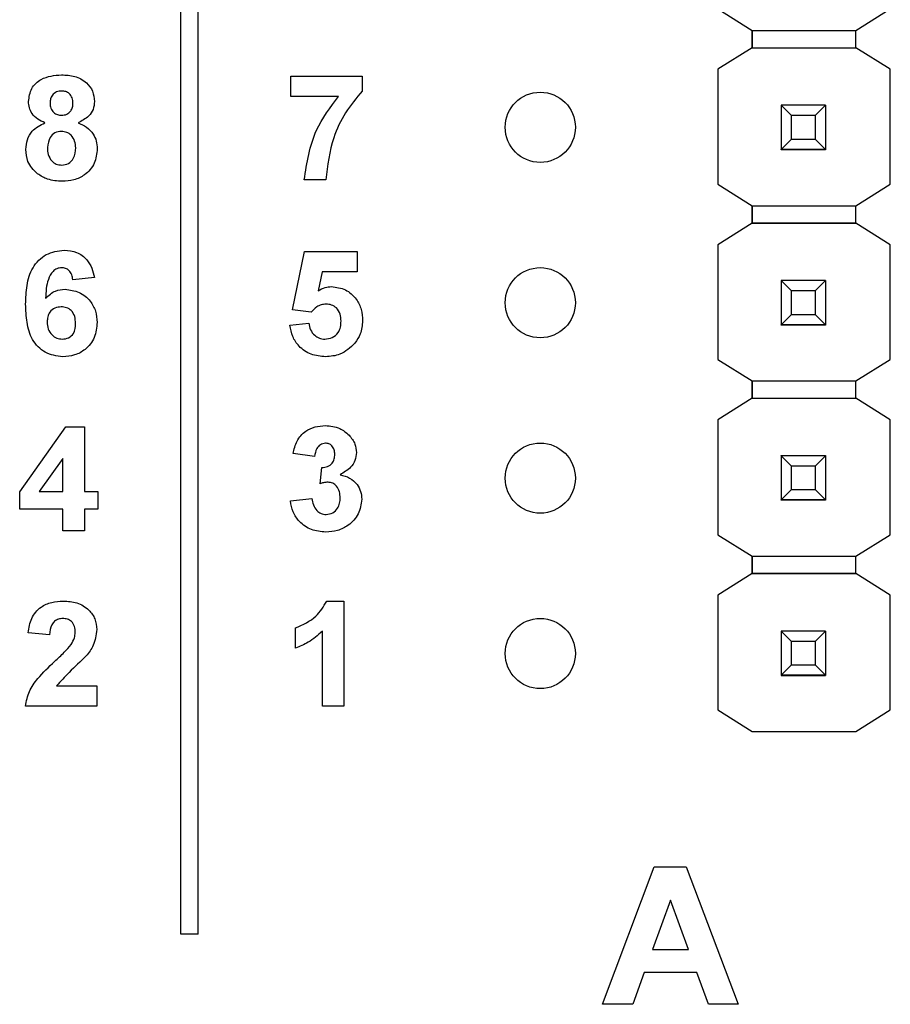
# Model space of a CAD drawing. Units: inches. Extents: x 0.1 to 12.7, y 0.1 to 8.2.
# Drawn here: x 8.2 to 8.7, y 4.1 to 4.7 of the extents above; entities that cross this region are included whole.
import ezdxf

# ---------------------------------------------------------------- set-up
doc = ezdxf.new("R2010")
doc.units = ezdxf.units.IN
doc.header["$LTSCALE"] = 0.75
doc.header["$MEASUREMENT"] = 0

msp = doc.modelspace()

# ---------------------------------------------------------------- linework, layer by layer
at = {"color": 7, "linetype": 'Continuous', "lineweight": 25}
for p, q in [((8.27284, 4.13488), (8.27284, 6.45488)), ((8.28284, 4.13488), (8.28284, 6.45488)), ((8.57908, 4.66239), (8.59871, 4.65008)), ((8.65776, 4.65008), (8.6774, 4.66239)), ((8.59871, 4.65008), (8.65776, 4.65008)), ((8.59871, 4.64024), (8.59871, 4.65008)), ((8.59871, 4.65008), (8.59871, 4.64024)), ((8.65776, 4.64024), (8.65776, 4.65008)), ((8.59871, 4.64024), (8.57908, 4.62794)), ((8.59871, 4.64024), (8.65776, 4.64024)), ((8.59871, 4.64024), (8.59871, 4.64024)), ((8.59871, 4.64024), (8.59871, 4.64024)), ((8.59871, 4.64024), (8.59871, 4.64024)), ((8.59871, 4.64024), (8.65776, 4.64024)), ((8.6774, 4.62794), (8.65776, 4.64024)), ((8.65776, 4.64024), (8.65776, 4.64024)), ((8.57908, 4.62794), (8.57908, 4.56239)), ((8.57908, 4.62794), (8.57908, 4.62794)), ((8.6774, 4.62794), (8.67739, 4.62794)), ((8.6774, 4.56239), (8.6774, 4.62794)), ((8.3356, 4.6125), (8.3356, 4.62403)), ((8.3356, 4.62403), (8.37632, 4.62403)), ((8.37632, 4.62403), (8.37632, 4.61558)), ((8.36277, 4.6125), (8.3356, 4.6125)), ((8.61524, 4.60747), (8.61524, 4.60749)), ((8.62114, 4.60156), (8.61524, 4.60747)), ((8.64043, 4.60747), (8.61524, 4.60747)), ((8.61524, 4.60747), (8.61524, 4.58226)), ((8.64043, 4.60747), (8.63453, 4.60156)), ((8.64043, 4.60749), (8.64043, 4.60747)), ((8.64043, 4.60747), (8.64043, 4.58226)), ((8.63453, 4.60156), (8.62114, 4.60156)), ((8.62114, 4.58817), (8.62114, 4.60156)), ((8.63453, 4.60156), (8.63453, 4.58817)), ((8.61524, 4.58226), (8.62114, 4.58817)), ((8.62114, 4.58817), (8.63453, 4.58817)), ((8.63453, 4.58817), (8.64043, 4.58226)), ((8.61524, 4.58226), (8.64043, 4.58226)), ((8.61524, 4.58226), (8.61524, 4.58226)), ((8.64043, 4.58226), (8.61524, 4.58226)), ((8.61524, 4.58226), (8.61524, 4.58221)), ((8.61524, 4.58221), (8.64043, 4.58221)), ((8.61524, 4.58211), (8.61524, 4.58221)), ((8.64043, 4.58226), (8.64043, 4.58226)), ((8.64043, 4.58226), (8.64043, 4.58221)), ((8.64043, 4.58221), (8.64043, 4.58211)), ((8.35558, 4.56488), (8.34329, 4.56488)), ((8.57908, 4.56239), (8.59871, 4.55008)), ((8.57908, 4.56239), (8.57908, 4.56239)), ((8.65776, 4.55008), (8.6774, 4.56239)), ((8.59871, 4.55008), (8.65776, 4.55008)), ((8.59871, 4.54024), (8.59871, 4.55008)), ((8.59871, 4.55008), (8.59871, 4.54024)), ((8.65776, 4.54024), (8.65776, 4.55008)), ((8.59871, 4.54024), (8.57908, 4.52794)), ((8.59871, 4.54024), (8.59871, 4.54024)), ((8.59871, 4.54024), (8.59871, 4.54024)), ((8.59871, 4.54024), (8.59871, 4.54024)), ((8.65776, 4.54024), (8.59871, 4.54024)), ((8.59871, 4.54024), (8.65776, 4.54024)), ((8.6774, 4.52794), (8.65776, 4.54024)), ((8.65776, 4.54024), (8.65776, 4.54024)), ((8.57908, 4.52794), (8.57908, 4.52794)), ((8.57908, 4.52794), (8.57908, 4.46258)), ((8.6774, 4.52794), (8.67739, 4.52794)), ((8.6774, 4.46258), (8.6774, 4.52794)), ((8.3366, 4.49087), (8.34351, 4.52403)), ((8.34351, 4.52403), (8.37347, 4.52403)), ((8.37347, 4.52403), (8.37347, 4.5125)), ((8.22362, 4.50916), (8.21133, 4.50789)), ((8.35354, 4.5125), (8.35116, 4.50165)), ((8.37347, 4.5125), (8.35354, 4.5125)), ((8.61524, 4.50747), (8.61524, 4.50749)), ((8.62114, 4.50156), (8.61524, 4.50747)), ((8.64043, 4.50747), (8.61524, 4.50747)), ((8.61524, 4.50747), (8.61524, 4.48226)), ((8.64043, 4.50747), (8.63453, 4.50156)), ((8.64043, 4.50749), (8.64043, 4.50747)), ((8.64043, 4.50747), (8.64043, 4.48226)), ((8.63453, 4.50156), (8.62114, 4.50156)), ((8.62114, 4.48817), (8.62114, 4.50156)), ((8.63453, 4.50156), (8.63453, 4.48817)), ((8.34721, 4.48946), (8.3366, 4.49087)), ((8.61524, 4.48226), (8.62114, 4.48817)), ((8.62114, 4.48817), (8.63453, 4.48817)), ((8.63453, 4.48817), (8.64043, 4.48226)), ((8.33506, 4.48202), (8.34581, 4.48331)), ((8.61524, 4.48226), (8.64043, 4.48226)), ((8.61524, 4.48226), (8.61524, 4.48226)), ((8.64043, 4.48226), (8.61524, 4.48226)), ((8.61524, 4.48226), (8.61524, 4.48221)), ((8.61524, 4.48221), (8.64043, 4.48221)), ((8.61524, 4.48211), (8.61524, 4.48221)), ((8.64043, 4.48226), (8.64043, 4.48226)), ((8.64043, 4.48226), (8.64043, 4.48221)), ((8.64043, 4.48221), (8.64043, 4.48211)), ((8.57908, 4.46258), (8.59871, 4.45028)), ((8.57908, 4.46258), (8.57908, 4.46258)), ((8.65776, 4.45028), (8.6774, 4.46258)), ((8.59871, 4.44044), (8.59871, 4.45028)), ((8.59871, 4.45028), (8.59871, 4.44044)), ((8.59871, 4.45028), (8.65776, 4.45028)), ((8.65776, 4.44044), (8.65776, 4.45028)), ((8.59871, 4.44044), (8.57908, 4.42813)), ((8.59871, 4.44044), (8.65776, 4.44044)), ((8.59871, 4.44044), (8.59871, 4.44044)), ((8.59871, 4.44044), (8.59871, 4.44044)), ((8.59871, 4.44044), (8.65776, 4.44044)), ((8.6774, 4.42813), (8.65776, 4.44044)), ((8.65776, 4.44044), (8.65776, 4.44044)), ((8.18105, 4.38712), (8.20727, 4.42403)), ((8.20727, 4.42403), (8.21793, 4.42403)), ((8.21793, 4.42403), (8.21793, 4.38715)), ((8.57908, 4.42814), (8.57908, 4.42813)), ((8.57908, 4.42813), (8.57908, 4.36258)), ((8.6774, 4.42813), (8.67739, 4.42814)), ((8.6774, 4.36258), (8.6774, 4.42813)), ((8.34918, 4.40713), (8.33689, 4.40885)), ((8.61524, 4.40766), (8.61524, 4.40769)), ((8.62114, 4.40176), (8.61524, 4.40766)), ((8.64043, 4.40766), (8.61524, 4.40766)), ((8.61524, 4.40766), (8.61524, 4.38246)), ((8.64043, 4.40766), (8.63453, 4.40176)), ((8.64043, 4.40769), (8.64043, 4.40766)), ((8.64043, 4.40766), (8.64043, 4.38246)), ((8.20563, 4.40605), (8.19223, 4.38715)), ((8.20563, 4.38715), (8.20563, 4.40605)), ((8.63453, 4.40176), (8.62114, 4.40176)), ((8.62114, 4.38836), (8.62114, 4.40176)), ((8.63453, 4.40176), (8.63453, 4.38836)), ((8.35226, 4.39168), (8.35324, 4.40098)), ((8.18105, 4.37717), (8.18105, 4.38712)), ((8.19223, 4.38715), (8.20563, 4.38715)), ((8.21793, 4.38715), (8.22561, 4.38715)), ((8.22561, 4.38715), (8.22561, 4.37717)), ((8.61524, 4.38246), (8.62114, 4.38836)), ((8.62114, 4.38836), (8.63453, 4.38836)), ((8.63453, 4.38836), (8.64043, 4.38246)), ((8.33536, 4.3819), (8.34765, 4.38331)), ((8.61524, 4.38246), (8.64043, 4.38246)), ((8.61524, 4.38246), (8.61524, 4.38246)), ((8.64043, 4.38246), (8.61524, 4.38246)), ((8.61524, 4.38246), (8.61524, 4.38241)), ((8.61524, 4.38241), (8.64043, 4.38241)), ((8.61524, 4.38231), (8.61524, 4.38241)), ((8.64043, 4.38246), (8.64043, 4.38246)), ((8.64043, 4.38246), (8.64043, 4.38241)), ((8.64043, 4.38241), (8.64043, 4.38231)), ((8.20563, 4.37717), (8.18105, 4.37717)), ((8.20563, 4.36488), (8.20563, 4.37717)), ((8.22561, 4.37717), (8.21793, 4.37717)), ((8.21793, 4.37717), (8.21793, 4.36488)), ((8.21793, 4.36488), (8.20563, 4.36488)), ((8.57908, 4.36258), (8.59871, 4.35028)), ((8.57908, 4.36258), (8.57908, 4.36258)), ((8.65776, 4.35028), (8.6774, 4.36258)), ((8.59871, 4.35028), (8.65776, 4.35028)), ((8.59871, 4.34044), (8.59871, 4.35028)), ((8.59871, 4.35028), (8.59871, 4.34044)), ((8.65776, 4.34044), (8.65776, 4.35028)), ((8.59871, 4.34044), (8.57908, 4.32813)), ((8.59871, 4.34044), (8.59871, 4.34044)), ((8.59871, 4.34044), (8.59871, 4.34044)), ((8.59871, 4.34044), (8.59871, 4.34044)), ((8.65776, 4.34044), (8.59871, 4.34044)), ((8.59871, 4.34044), (8.65776, 4.34044)), ((8.6774, 4.32813), (8.65776, 4.34044)), ((8.65776, 4.34044), (8.65776, 4.34044)), ((8.57908, 4.32814), (8.57908, 4.32813)), ((8.57908, 4.32813), (8.57908, 4.26278)), ((8.6774, 4.32813), (8.67739, 4.32814)), ((8.6774, 4.26278), (8.6774, 4.32813)), ((8.35609, 4.3248), (8.36589, 4.3248)), ((8.36589, 4.3248), (8.36589, 4.26488)), ((8.19812, 4.30559), (8.18583, 4.30672)), ((8.33823, 4.29791), (8.33823, 4.30943)), ((8.35359, 4.26488), (8.35359, 4.30753)), ((8.61524, 4.30766), (8.61524, 4.30769)), ((8.62114, 4.30176), (8.61524, 4.30766)), ((8.64043, 4.30766), (8.61524, 4.30766)), ((8.61524, 4.30766), (8.61524, 4.28246)), ((8.64043, 4.30766), (8.63453, 4.30176)), ((8.64043, 4.30769), (8.64043, 4.30766)), ((8.64043, 4.30766), (8.64043, 4.28246)), ((8.63453, 4.30176), (8.62114, 4.30176)), ((8.62114, 4.28836), (8.62114, 4.30176)), ((8.63453, 4.30176), (8.63453, 4.28836)), ((8.61524, 4.28246), (8.62114, 4.28836)), ((8.62114, 4.28836), (8.63453, 4.28836)), ((8.63453, 4.28836), (8.64043, 4.28246)), ((8.61524, 4.28246), (8.64043, 4.28246)), ((8.61524, 4.28246), (8.61524, 4.28246)), ((8.64043, 4.28246), (8.61524, 4.28246)), ((8.61524, 4.28246), (8.61524, 4.28241)), ((8.61524, 4.28241), (8.64043, 4.28241)), ((8.61524, 4.28231), (8.61524, 4.28241)), ((8.64043, 4.28246), (8.64043, 4.28246)), ((8.64043, 4.28246), (8.64043, 4.28241)), ((8.64043, 4.28241), (8.64043, 4.28231)), ((8.20201, 4.2764), (8.22501, 4.2764)), ((8.22501, 4.2764), (8.22501, 4.26488)), ((8.22501, 4.26488), (8.1843, 4.26488)), ((8.36589, 4.26488), (8.35359, 4.26488)), ((8.57908, 4.26278), (8.59871, 4.25048)), ((8.57908, 4.26278), (8.57908, 4.26278)), ((8.65776, 4.25048), (8.6774, 4.26278)), ((8.59871, 4.25048), (8.65776, 4.25048)), ((8.51334, 4.09488), (8.54277, 4.17328)), ((8.54277, 4.17328), (8.561, 4.17328)), ((8.561, 4.17328), (8.59073, 4.09488)), ((8.55203, 4.15418), (8.54186, 4.12603)), ((8.56232, 4.12603), (8.55203, 4.15418)), ((8.28284, 4.13488), (8.27284, 4.13488)), ((8.54186, 4.12603), (8.56232, 4.12603)), ((8.53713, 4.11297), (8.53058, 4.09488)), ((8.56709, 4.11297), (8.53713, 4.11297)), ((8.57371, 4.09488), (8.56709, 4.11297)), ((8.53058, 4.09488), (8.51334, 4.09488)), ((8.59073, 4.09488), (8.57371, 4.09488))]:
    msp.add_line(p, q, dxfattribs=at)
for centre in [(8.47784, 4.59488), (8.47784, 4.49488), (8.47784, 4.39488), (8.47784, 4.29488)]:
    msp.add_circle(centre, 0.02, dxfattribs=at)
for points, knots in [([(8.18608, 4.60962), (8.18644, 4.61217), (8.18715, 4.61726), (8.19426, 4.62389), (8.20087, 4.62445), (8.2049, 4.6248)], [0, 0, 0, 0, 0.279832, 0.560043, 1, 1, 1, 1]), ([(8.2049, 4.6248), (8.20745, 4.62466), (8.21254, 4.6244), (8.21896, 4.62099), (8.2231, 4.61563), (8.22351, 4.61163), (8.22372, 4.60962)], [0, 0, 0, 0, 0.280925, 0.560281, 0.780102, 1, 1, 1, 1]), ([(8.20497, 4.61558), (8.20396, 4.61549), (8.20194, 4.61531), (8.19968, 4.61344), (8.19851, 4.61109), (8.19842, 4.60951), (8.19837, 4.60872)], [0, 0, 0, 0, 0.279987, 0.558965, 0.77927, 1, 1, 1, 1]), ([(8.21143, 4.60876), (8.21135, 4.60975), (8.2112, 4.61173), (8.20956, 4.61409), (8.20731, 4.6154), (8.20575, 4.61552), (8.20497, 4.61558)], [0, 0, 0, 0, 0.280236, 0.559496, 0.779486, 1, 1, 1, 1]), ([(8.37632, 4.61558), (8.373, 4.61155), (8.36635, 4.60348), (8.35823, 4.58643), (8.35658, 4.57305), (8.35558, 4.56488)], [0, 0, 0, 0, 0.280103, 0.560588, 1, 1, 1, 1]), ([(8.19541, 4.59745), (8.194, 4.59807), (8.19118, 4.5993), (8.18812, 4.6024), (8.18637, 4.60601), (8.18618, 4.60842), (8.18608, 4.60962)], [0, 0, 0, 0, 0.2802493, 0.5594947, 0.7797452, 1, 1, 1, 1]), ([(8.22372, 4.60962), (8.22356, 4.60809), (8.22324, 4.60502), (8.22005, 4.6003), (8.21649, 4.59853), (8.21431, 4.59745)], [0, 0, 0, 0, 0.280281, 0.560705, 1, 1, 1, 1]), ([(8.34329, 4.56488), (8.3448, 4.57467), (8.34751, 4.59218), (8.3581, 4.60628), (8.36277, 4.6125)], [0, 0, 0, 0, 0.559129, 1, 1, 1, 1]), ([(8.19837, 4.60872), (8.19844, 4.60771), (8.19858, 4.60569), (8.20017, 4.60324), (8.20249, 4.60192), (8.20407, 4.60181), (8.20487, 4.60175)], [0, 0, 0, 0, 0.280384, 0.559384, 0.779421, 1, 1, 1, 1]), ([(8.20487, 4.60175), (8.20589, 4.60184), (8.20793, 4.60203), (8.21021, 4.60395), (8.21131, 4.60636), (8.21139, 4.60796), (8.21143, 4.60876)], [0, 0, 0, 0, 0.279947, 0.558754, 0.779163, 1, 1, 1, 1]), ([(8.18454, 4.58227), (8.18473, 4.58412), (8.18509, 4.58783), (8.18844, 4.59387), (8.19277, 4.59609), (8.19541, 4.59745)], [0, 0, 0, 0, 0.280813, 0.561369, 1, 1, 1, 1]), ([(8.20488, 4.59253), (8.20358, 4.59241), (8.201, 4.59216), (8.19763, 4.58863), (8.19714, 4.58536), (8.19684, 4.58336)], [0, 0, 0, 0, 0.280661, 0.56038, 1, 1, 1, 1]), ([(8.21297, 4.58323), (8.21288, 4.58453), (8.21269, 4.58712), (8.21073, 4.59027), (8.20794, 4.59224), (8.2059, 4.59243), (8.20488, 4.59253)], [0, 0, 0, 0, 0.280595, 0.560001, 0.779897, 1, 1, 1, 1]), ([(8.21431, 4.59745), (8.21599, 4.5967), (8.21935, 4.59521), (8.22293, 4.59141), (8.22496, 4.58708), (8.22516, 4.5842), (8.22526, 4.58276)], [0, 0, 0, 0, 0.280211, 0.559767, 0.779791, 1, 1, 1, 1]), ([(8.19117, 4.56839), (8.18901, 4.57056), (8.18515, 4.57446), (8.18473, 4.57987), (8.18454, 4.58227)], [0, 0, 0, 0, 0.558376, 1, 1, 1, 1]), ([(8.19684, 4.58336), (8.19691, 4.58199), (8.19707, 4.57927), (8.19895, 4.57585), (8.20182, 4.57366), (8.20397, 4.57344), (8.20505, 4.57333)], [0, 0, 0, 0, 0.280815, 0.560106, 0.780043, 1, 1, 1, 1]), ([(8.20505, 4.57333), (8.20638, 4.57352), (8.20905, 4.5739), (8.21251, 4.57764), (8.2128, 4.58111), (8.21297, 4.58323)], [0, 0, 0, 0, 0.279755, 0.559861, 1, 1, 1, 1]), ([(8.22526, 4.58276), (8.22496, 4.57987), (8.22435, 4.57408), (8.21881, 4.56773), (8.21203, 4.56452), (8.2075, 4.56424), (8.20524, 4.56411)], [0, 0, 0, 0, 0.2796562, 0.5587771, 0.7791054, 1, 1, 1, 1]), ([(8.20524, 4.56411), (8.2024, 4.56427), (8.19734, 4.56456), (8.19306, 4.56722), (8.19117, 4.56839)], [0, 0, 0, 0, 0.560061, 1, 1, 1, 1]), ([(8.18445, 4.49403), (8.18457, 4.49759), (8.18481, 4.50471), (8.18733, 4.51354), (8.19178, 4.51919), (8.19748, 4.52369), (8.2029, 4.52435), (8.20651, 4.5248)], [0, 0, 0, 0, 0.250911, 0.500912, 0.626184, 0.751469, 1, 1, 1, 1]), ([(8.20651, 4.5248), (8.20891, 4.52458), (8.2137, 4.52416), (8.21928, 4.52002), (8.22244, 4.51467), (8.22323, 4.51099), (8.22362, 4.50916)], [0, 0, 0, 0, 0.279844, 0.558969, 0.779227, 1, 1, 1, 1]), ([(8.2049, 4.51481), (8.204, 4.51471), (8.2022, 4.5145), (8.1992, 4.51232), (8.19632, 4.50652), (8.19601, 4.50111), (8.1958, 4.4975)], [0, 0, 0, 0, 0.1248463, 0.24989, 0.4983747, 1, 1, 1, 1]), ([(8.21133, 4.50789), (8.21118, 4.50887), (8.21088, 4.51081), (8.20944, 4.51324), (8.20722, 4.51463), (8.20567, 4.51475), (8.2049, 4.51481)], [0, 0, 0, 0, 0.280723, 0.560033, 0.779744, 1, 1, 1, 1]), ([(8.1958, 4.4975), (8.19759, 4.49911), (8.2008, 4.502), (8.20506, 4.50236), (8.20694, 4.50252)], [0, 0, 0, 0, 0.5590109, 1, 1, 1, 1]), ([(8.20694, 4.50252), (8.20968, 4.50218), (8.21517, 4.50152), (8.22124, 4.49639), (8.2247, 4.49012), (8.22501, 4.48581), (8.22516, 4.48365)], [0, 0, 0, 0, 0.279489, 0.559173, 0.779361, 1, 1, 1, 1]), ([(8.35116, 4.50165), (8.35249, 4.50241), (8.35487, 4.50375), (8.35758, 4.50396), (8.35878, 4.50405)], [0, 0, 0, 0, 0.559969, 1, 1, 1, 1]), ([(8.35878, 4.50405), (8.36153, 4.5037), (8.36705, 4.50299), (8.37294, 4.49755), (8.37612, 4.49113), (8.3764, 4.4868), (8.37654, 4.48463)], [0, 0, 0, 0, 0.279197, 0.558826, 0.779166, 1, 1, 1, 1]), ([(8.20557, 4.46411), (8.20209, 4.46456), (8.19686, 4.46524), (8.19141, 4.46968), (8.18718, 4.47517), (8.1848, 4.48371), (8.18456, 4.49059), (8.18445, 4.49403)], [0, 0, 0, 0, 0.248416, 0.373714, 0.498995, 0.749043, 1, 1, 1, 1]), ([(8.20474, 4.49253), (8.2035, 4.49239), (8.20101, 4.49212), (8.1982, 4.48981), (8.19688, 4.48684), (8.19678, 4.48489), (8.19674, 4.48391)], [0, 0, 0, 0, 0.279845, 0.559069, 0.779094, 1, 1, 1, 1]), ([(8.21287, 4.48306), (8.21281, 4.48439), (8.21271, 4.48703), (8.21083, 4.49037), (8.20787, 4.49226), (8.20578, 4.49244), (8.20474, 4.49253)], [0, 0, 0, 0, 0.2808211, 0.5592182, 0.7794988, 1, 1, 1, 1]), ([(8.35571, 4.49407), (8.35477, 4.49399), (8.3529, 4.49382), (8.34985, 4.4923), (8.34821, 4.49054), (8.34721, 4.48946)], [0, 0, 0, 0, 0.280011, 0.560137, 1, 1, 1, 1]), ([(8.36425, 4.48438), (8.36419, 4.48576), (8.36405, 4.4885), (8.36203, 4.49191), (8.35894, 4.49382), (8.35679, 4.49399), (8.35571, 4.49407)], [0, 0, 0, 0, 0.280893, 0.559436, 0.779482, 1, 1, 1, 1]), ([(8.19674, 4.48391), (8.19682, 4.48254), (8.19699, 4.4798), (8.19915, 4.47651), (8.2021, 4.47446), (8.20425, 4.47422), (8.20532, 4.47409)], [0, 0, 0, 0, 0.280501, 0.559374, 0.779867, 1, 1, 1, 1]), ([(8.20532, 4.47409), (8.20657, 4.47424), (8.20905, 4.47452), (8.21257, 4.47777), (8.21276, 4.48105), (8.21287, 4.48306)], [0, 0, 0, 0, 0.280743, 0.5602347, 1, 1, 1, 1]), ([(8.22516, 4.48365), (8.2249, 4.48072), (8.22439, 4.47487), (8.21913, 4.46823), (8.21244, 4.4646), (8.20786, 4.46427), (8.20557, 4.46411)], [0, 0, 0, 0, 0.280024, 0.559146, 0.779327, 1, 1, 1, 1]), ([(8.35542, 4.46411), (8.3526, 4.46433), (8.34699, 4.46478), (8.34033, 4.4694), (8.33634, 4.47552), (8.33549, 4.47985), (8.33506, 4.48202)], [0, 0, 0, 0, 0.280092, 0.559168, 0.779374, 1, 1, 1, 1]), ([(8.34581, 4.48331), (8.34607, 4.482), (8.34658, 4.47937), (8.34889, 4.47635), (8.35182, 4.47442), (8.35391, 4.4742), (8.35496, 4.47409)], [0, 0, 0, 0, 0.280329, 0.559945, 0.780019, 1, 1, 1, 1]), ([(8.35496, 4.47409), (8.35643, 4.47426), (8.35936, 4.47459), (8.36263, 4.47739), (8.36408, 4.48093), (8.3642, 4.48323), (8.36425, 4.48438)], [0, 0, 0, 0, 0.279579, 0.558661, 0.778911, 1, 1, 1, 1]), ([(8.37654, 4.48463), (8.37631, 4.48203), (8.37589, 4.47737), (8.37328, 4.47351), (8.37213, 4.47181)], [0, 0, 0, 0, 0.559398, 1, 1, 1, 1]), ([(8.37213, 4.47181), (8.36949, 4.46928), (8.36475, 4.46475), (8.35828, 4.4643), (8.35542, 4.46411)], [0, 0, 0, 0, 0.5582172, 1, 1, 1, 1]), ([(8.33689, 4.40885), (8.33748, 4.41131), (8.33865, 4.4162), (8.3434, 4.4217), (8.34939, 4.42438), (8.35332, 4.42466), (8.35529, 4.4248)], [0, 0, 0, 0, 0.2806502, 0.5591563, 0.7794605, 1, 1, 1, 1]), ([(8.35529, 4.4248), (8.35815, 4.42457), (8.36325, 4.42416), (8.36711, 4.42086), (8.36881, 4.41941)], [0, 0, 0, 0, 0.5598099, 1, 1, 1, 1]), ([(8.36881, 4.41941), (8.37013, 4.41776), (8.3725, 4.41481), (8.37285, 4.41108), (8.373, 4.40943)], [0, 0, 0, 0, 0.559636, 1, 1, 1, 1]), ([(8.35534, 4.41481), (8.35433, 4.41463), (8.3523, 4.41426), (8.34986, 4.41129), (8.34944, 4.40871), (8.34918, 4.40713)], [0, 0, 0, 0, 0.27859, 0.558886, 1, 1, 1, 1]), ([(8.36071, 4.40842), (8.36066, 4.4093), (8.36055, 4.41106), (8.35931, 4.41325), (8.35742, 4.41463), (8.35604, 4.41475), (8.35534, 4.41481)], [0, 0, 0, 0, 0.280629, 0.560031, 0.779847, 1, 1, 1, 1]), ([(8.35324, 4.40098), (8.35438, 4.40102), (8.35664, 4.40111), (8.35927, 4.40312), (8.36054, 4.40577), (8.36065, 4.40754), (8.36071, 4.40842)], [0, 0, 0, 0, 0.280329, 0.55853, 0.779034, 1, 1, 1, 1]), ([(8.373, 4.40943), (8.37283, 4.40789), (8.37251, 4.40481), (8.36931, 4.40011), (8.36589, 4.39808), (8.3638, 4.39684)], [0, 0, 0, 0, 0.279834, 0.559844, 1, 1, 1, 1]), ([(8.3638, 4.39684), (8.36564, 4.39633), (8.36932, 4.3953), (8.37335, 4.39167), (8.37573, 4.38731), (8.37596, 4.38433), (8.37607, 4.38283)], [0, 0, 0, 0, 0.28015, 0.559721, 0.779776, 1, 1, 1, 1]), ([(8.35683, 4.39253), (8.35596, 4.39246), (8.35441, 4.39233), (8.35291, 4.39188), (8.35226, 4.39168)], [0, 0, 0, 0, 0.559672, 1, 1, 1, 1]), ([(8.36378, 4.38359), (8.36372, 4.38478), (8.36359, 4.38715), (8.36201, 4.39011), (8.35963, 4.39218), (8.35776, 4.39242), (8.35683, 4.39253)], [0, 0, 0, 0, 0.280741, 0.5603, 0.780294, 1, 1, 1, 1]), ([(8.35551, 4.36411), (8.35273, 4.36435), (8.34716, 4.36483), (8.3406, 4.36943), (8.33656, 4.37544), (8.33576, 4.37974), (8.33536, 4.3819)], [0, 0, 0, 0, 0.280015, 0.559371, 0.779554, 1, 1, 1, 1]), ([(8.34765, 4.38331), (8.34785, 4.38206), (8.34826, 4.37956), (8.35007, 4.37645), (8.35276, 4.37442), (8.35475, 4.3742), (8.35575, 4.37409)], [0, 0, 0, 0, 0.28073, 0.560365, 0.780263, 1, 1, 1, 1]), ([(8.37607, 4.38283), (8.37567, 4.37993), (8.37488, 4.37412), (8.36905, 4.36803), (8.36236, 4.36458), (8.35779, 4.36426), (8.35551, 4.36411)], [0, 0, 0, 0, 0.279054, 0.558762, 0.779238, 1, 1, 1, 1]), ([(8.35575, 4.37409), (8.35706, 4.37428), (8.35967, 4.37465), (8.36232, 4.3774), (8.36362, 4.38051), (8.36373, 4.38256), (8.36378, 4.38359)], [0, 0, 0, 0, 0.278837, 0.558291, 0.778838, 1, 1, 1, 1]), ([(8.18583, 4.30672), (8.18628, 4.30953), (8.18717, 4.31513), (8.19247, 4.32144), (8.19923, 4.32438), (8.20366, 4.32466), (8.20588, 4.3248)], [0, 0, 0, 0, 0.280649, 0.55872, 0.779161, 1, 1, 1, 1]), ([(8.20588, 4.3248), (8.20853, 4.32463), (8.21382, 4.32431), (8.22032, 4.32041), (8.2244, 4.31474), (8.22481, 4.31058), (8.22501, 4.30849)], [0, 0, 0, 0, 0.2806865, 0.5599399, 0.7798906, 1, 1, 1, 1]), ([(8.33823, 4.30943), (8.34248, 4.31131), (8.35005, 4.31465), (8.35425, 4.3217), (8.35609, 4.3248)], [0, 0, 0, 0, 0.561303, 1, 1, 1, 1]), ([(8.20561, 4.31481), (8.20478, 4.31475), (8.2031, 4.31464), (8.20085, 4.31338), (8.19861, 4.31043), (8.19832, 4.30759), (8.19812, 4.30559)], [0, 0, 0, 0, 0.187241, 0.374084, 0.560696, 1, 1, 1, 1]), ([(8.21272, 4.30695), (8.21266, 4.30808), (8.21254, 4.31033), (8.21084, 4.31312), (8.20827, 4.31464), (8.2065, 4.31475), (8.20561, 4.31481)], [0, 0, 0, 0, 0.280621, 0.559497, 0.779378, 1, 1, 1, 1]), ([(8.21038, 4.30002), (8.2111, 4.30122), (8.21239, 4.30337), (8.21262, 4.30585), (8.21272, 4.30695)], [0, 0, 0, 0, 0.560184, 1, 1, 1, 1]), ([(8.22501, 4.30849), (8.2246, 4.3054), (8.22385, 4.29986), (8.22049, 4.29543), (8.21901, 4.29347)], [0, 0, 0, 0, 0.55833, 1, 1, 1, 1]), ([(8.35359, 4.30753), (8.35101, 4.30527), (8.3464, 4.30122), (8.34073, 4.29892), (8.33823, 4.29791)], [0, 0, 0, 0, 0.559729, 1, 1, 1, 1]), ([(8.20096, 4.29035), (8.20282, 4.29206), (8.20613, 4.29511), (8.20908, 4.29852), (8.21038, 4.30002)], [0, 0, 0, 0, 0.560261, 1, 1, 1, 1]), ([(8.1843, 4.26488), (8.18488, 4.26775), (8.18605, 4.27349), (8.19221, 4.28209), (8.19764, 4.28721), (8.20096, 4.29035)], [0, 0, 0, 0, 0.279519, 0.559299, 1, 1, 1, 1]), ([(8.21901, 4.29347), (8.21571, 4.2904), (8.20981, 4.28494), (8.20439, 4.279), (8.20201, 4.2764)], [0, 0, 0, 0, 0.560789, 1, 1, 1, 1])]:
    msp.add_open_spline(points, degree=3, knots=knots, dxfattribs=at)

doc.saveas('drawing.dxf')
